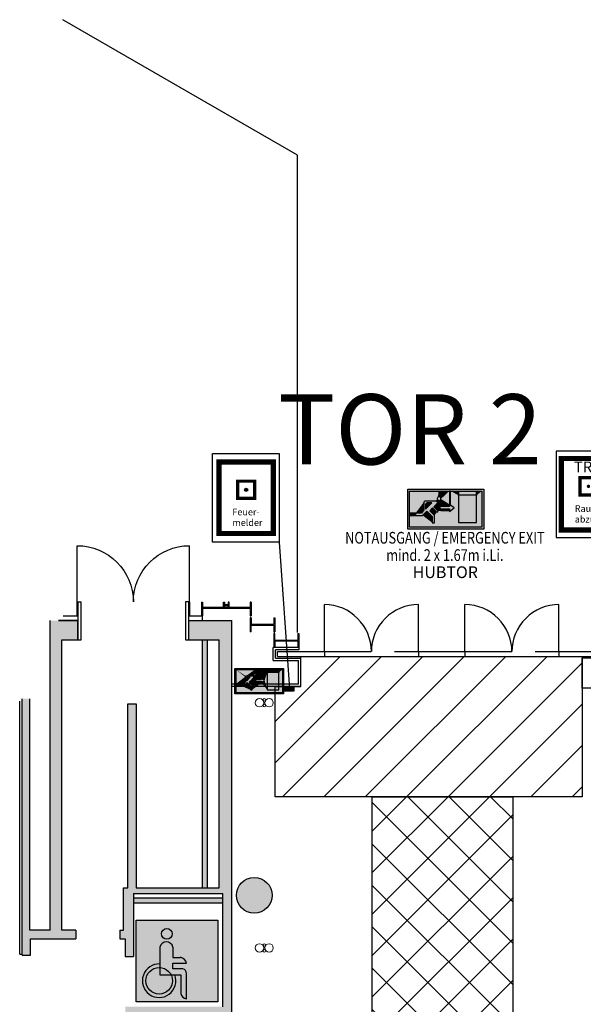
# Model space of a CAD drawing. Units: metres. Extents: x -10 to 134, y -44 to 40.
# Drawn here: x -5 to 7, y 19 to 40 of the extents above; entities that cross this region are included whole.
import ezdxf
from ezdxf.enums import TextEntityAlignment as Align

# ---------------------------------------------------------------- set-up
doc = ezdxf.new("R2010")
doc.units = ezdxf.units.M
doc.header["$LTSCALE"] = 2
doc.header["$MEASUREMENT"] = 0
doc.linetypes.add('STRICHLINIE', pattern=[0.75, 0.5, -0.25])
doc.linetypes.add('STRICHPUNKT', pattern=[1, 0.5, -0.25, 0, -0.25])
for name, color, linetype in [('doors_Türen', 7, 'Continuous'), ('fire protection engineering_Brandschutztechnik', 7, 'Continuous'), ('groundplan_Grundriss', 7, 'Continuous'), ('hatching_partly restricted area_Einschränkungen_bebaubar', 5, 'Continuous'), ('hatching_restricted area_nicht_bebaubar_Sicherheitszone', 1, 'Continuous'), ('outdoor facility_Außenanlagen', 8, 'Continuous'), ('pictogram_Piktogramm', 7, 'Continuous'), ('service pod_Versorgungstopf', 132, 'Continuous')]:
    doc.layers.add(name, color=color, linetype=linetype)
doc.styles.add('Arial0.25', font='arial.ttf', dxfattribs={"height": 0.25})
doc.styles.add('DIN', font='DIN')
doc.styles.get("Standard").update_dxf_attribs({"font": 'arial.ttf', "height": 1})
doc.styles.add('Style-Arial', font='arial.ttf')

# ---------------------------------------------------------------- blocks, each defined once
blk = doc.blocks.new('WAS_ABF_ZUF')
at = {"lineweight": 15}
for centre in [(-0.1025, 0), (0.1025, 0)]:
    blk.add_circle(centre, 0.09, dxfattribs=at)
blk.add_point((0, 0))
at = {"layer": 'service pod_Versorgungstopf', "lineweight": 15}
for centre in [(0, 0.0625), (0, -0.0625)]:
    blk.add_circle(centre, 0.0275, dxfattribs=at)
blk = doc.blocks.new('TUE_201')
for p, q in [((0, 0), (0, -1.005)), ((2.01, 0), (2.01, -1.005))]:
    blk.add_line(p, q)
for centre, start, end in [((0, 0), 270, 0), ((2.01, 0), 180, 270)]:
    blk.add_arc(centre, 1.005, start, end)
blk = doc.blocks.new('RAZ')
at = {"color": 5}
for points, const_width in [([(0, 1.528), (0, 0), (1.16, 0), (1.16, 1.528)], 0.113), ([(0.764, 1.118), (0.764, 0.75), (0.396, 0.75), (0.396, 1.118)], 0.0707)]:
    blk.add_lwpolyline(points, close=True, dxfattribs=dict(at, const_width=const_width))
at = {"color": 5, "const_width": 0.0354}
blk.add_lwpolyline([(0.562, 0.934, 1), (0.598, 0.934, 1)], format="xyb", close=True, dxfattribs=at)
at = {"color": 5, "style": 'DIN'}
for s, p in [('Rauch-', (0.287, 0.388)), ('abzug', (0.287, 0.161))]:
    blk.add_text(s, height=0.1415, dxfattribs=at).set_placement(p)
at = {"color": 5, "style": 'Arial0.25'}
blk.add_attdef('BESCHRIFTUNG', text='', height=0.232, dxfattribs=at).set_placement((0.581, 1.317), align=Align.MIDDLE)
blk = doc.blocks.new('FW3')
h = blk.add_hatch(color=255)
h.paths.add_polyline_path([(0, 0.851), (0, 0), (1.624, 0), (1.624, 0.851)])
h.paths.add_polyline_path([(0.668, 0.812), (0.681, 0.812), (0.888, 0.812), (0.916, 0.812), (1.081, 0.812), (1.468, 0.812), (1.585, 0.812), (1.585, 0.039), (0.039, 0.039), (0.039, 0.292), (0.039, 0.342), (0.039, 0.812)], flags=16)
h.paths.add_polyline_path([(0.668, 0.688), (0.681, 0.685, -11.869157)], flags=0)
h.paths.add_polyline_path([(0.605, 0.597, -0.535184), (0.629, 0.548), (0.555, 0.474), (0.646, 0.383), (0.621, 0.358), (0.53, 0.449), (0.473, 0.391), (0.572, 0.292), (0.572, 0.135), (0.522, 0.135), (0.522, 0.267), (0.407, 0.383), (0.316, 0.292), (0.168, 0.292), (0.168, 0.342), (0.291, 0.342), (0.341, 0.408), (0.341, 0.572, -0.333333), (0.366, 0.597)], flags=0)
h.paths.add_polyline_path([(0.514, 0.556), (0.382, 0.424), (0.382, 0.531, -0.333333), (0.407, 0.556)], flags=0)
h.paths.add_polyline_path([(0.682, 0.48), (0.888, 0.48), (0.888, 0.531), (0.916, 0.51), (0.991, 0.454), (0.888, 0.376), (0.888, 0.428), (0.682, 0.428)], flags=0)
h.paths.add_polyline_path([(1.081, 0.72), (1.468, 0.72), (1.468, 0.136), (1.081, 0.136)], flags=0)
h = blk.add_hatch(color=255)
h.paths.add_polyline_path([(1.081, 0.136), (1.468, 0.136), (1.468, 0.72), (1.081, 0.72)])
h.paths.add_polyline_path([(0.888, 0.428), (0.888, 0.376), (0.991, 0.454), (0.916, 0.51), (0.888, 0.531), (0.888, 0.48), (0.682, 0.48), (0.682, 0.428)])
h.paths.add_polyline_path([(0.53, 0.449), (0.621, 0.358), (0.646, 0.383), (0.555, 0.474), (0.629, 0.548, 0.535184), (0.605, 0.597), (0.366, 0.597, 0.333333), (0.341, 0.572), (0.341, 0.408), (0.291, 0.342), (0.168, 0.342), (0.168, 0.292), (0.316, 0.292), (0.407, 0.383), (0.522, 0.267), (0.522, 0.135), (0.572, 0.135), (0.572, 0.292), (0.473, 0.391)])
h.paths.add_polyline_path([(0.382, 0.424), (0.382, 0.531, -0.333333), (0.407, 0.556), (0.514, 0.556)], flags=16)
h.paths.add_polyline_path([(0.681, 0.685), (0.668, 0.688, 11.869157)])
at = {"color": 7}
for p, q in [((0, 0), (0, 0.851)), ((0, 0.851), (1.624, 0.851)), ((1.624, 0.851), (1.624, 0)), ((1.624, 0), (0, 0))]:
    blk.add_line(p, q, dxfattribs=at)
at = {"color": 3}
for p, q in [((0.039, 0.342), (0.039, 0.812)), ((0.039, 0.812), (0.668, 0.812)), ((0.668, 0.812), (0.681, 0.812)), ((0.668, 0.688), (0.668, 0.812)), ((0.668, 0.812), (0.668, 0.688)), ((0.681, 0.685), (0.668, 0.688)), ((0.681, 0.812), (0.681, 0.685)), ((0.681, 0.685), (0.681, 0.812)), ((0.681, 0.812), (0.888, 0.812)), ((0.888, 0.812), (0.888, 0.531)), ((0.888, 0.812), (0.888, 0.531)), ((0.916, 0.812), (0.888, 0.812)), ((0.916, 0.812), (1.081, 0.812)), ((0.916, 0.51), (0.916, 0.812)), ((1.081, 0.812), (1.081, 0.72)), ((1.081, 0.812), (1.468, 0.812)), ((1.081, 0.72), (1.081, 0.812)), ((1.081, 0.72), (1.081, 0.136)), ((1.468, 0.72), (1.081, 0.72)), ((1.468, 0.72), (1.468, 0.812)), ((1.468, 0.812), (1.585, 0.812)), ((1.468, 0.812), (1.468, 0.72)), ((1.468, 0.136), (1.468, 0.72)), ((1.585, 0.812), (1.585, 0.039)), ((0.341, 0.572), (0.341, 0.408)), ((0.605, 0.597), (0.366, 0.597)), ((0.382, 0.424), (0.514, 0.556)), ((0.382, 0.531), (0.382, 0.424)), ((0.514, 0.556), (0.407, 0.556)), ((0.473, 0.391), (0.53, 0.449)), ((0.53, 0.449), (0.621, 0.358)), ((0.555, 0.474), (0.629, 0.548)), ((0.646, 0.383), (0.555, 0.474)), ((0.888, 0.48), (0.682, 0.48)), ((0.682, 0.48), (0.682, 0.428)), ((0.682, 0.428), (0.888, 0.428)), ((0.888, 0.531), (0.888, 0.48)), ((0.888, 0.531), (0.916, 0.51)), ((0.888, 0.376), (0.991, 0.454)), ((0.888, 0.428), (0.888, 0.376)), ((0.991, 0.454), (0.916, 0.51)), ((0.039, 0.342), (0.168, 0.342)), ((0.039, 0.292), (0.039, 0.342)), ((0.168, 0.342), (0.039, 0.342)), ((0.168, 0.292), (0.039, 0.292)), ((0.039, 0.039), (0.039, 0.292)), ((0.039, 0.292), (0.168, 0.292)), ((0.168, 0.342), (0.168, 0.292)), ((0.291, 0.342), (0.168, 0.342)), ((0.168, 0.292), (0.316, 0.292)), ((0.341, 0.408), (0.291, 0.342)), ((0.316, 0.292), (0.407, 0.383)), ((0.407, 0.383), (0.522, 0.267)), ((0.572, 0.292), (0.473, 0.391)), ((0.522, 0.267), (0.522, 0.135)), ((0.572, 0.135), (0.572, 0.292)), ((0.621, 0.358), (0.646, 0.383)), ((1.585, 0.039), (0.039, 0.039)), ((0.522, 0.135), (0.572, 0.135)), ((1.081, 0.136), (1.468, 0.136))]:
    blk.add_line(p, q, dxfattribs=at)
for centre, radius, start, end in [((0.668, 0.648), 0.0396, 90, 70.7364), ((0.37, 0.568), 0.0292, 98.1297, 171.8694), ((0.411, 0.527), 0.0292, 98.1305, 171.8703), ((0.601, 0.564), 0.0332, 330.2553, 82.8752)]:
    blk.add_arc(centre, radius, start, end, dxfattribs=at)
for points in [[(0.341, 0.572), (0.039, 0.812), (0.039, 0.342)], [(0.341, 0.574), (0.039, 0.812), (0.341, 0.572)], [(0.342, 0.577), (0.039, 0.812), (0.341, 0.574)], [(0.343, 0.579), (0.039, 0.812), (0.342, 0.577)], [(0.344, 0.582), (0.039, 0.812), (0.343, 0.579)], [(0.345, 0.584), (0.039, 0.812), (0.344, 0.582)], [(0.346, 0.586), (0.039, 0.812), (0.345, 0.584)], [(0.348, 0.588), (0.039, 0.812), (0.346, 0.586)], [(0.35, 0.59), (0.039, 0.812), (0.348, 0.588)], [(0.352, 0.591), (0.039, 0.812), (0.35, 0.59)], [(0.354, 0.593), (0.039, 0.812), (0.352, 0.591)], [(0.356, 0.594), (0.039, 0.812), (0.354, 0.593)], [(0.358, 0.595), (0.039, 0.812), (0.356, 0.594)], [(0.361, 0.596), (0.039, 0.812), (0.358, 0.595)], [(0.363, 0.597), (0.039, 0.812), (0.361, 0.596)], [(0.366, 0.597), (0.668, 0.812), (0.039, 0.812)], [(0.366, 0.597), (0.039, 0.812), (0.363, 0.597)], [(0.366, 0.597), (0.636, 0.671), (0.668, 0.812)], [(0.366, 0.597), (0.634, 0.668), (0.636, 0.671)], [(0.366, 0.597), (0.632, 0.665), (0.634, 0.668)], [(0.366, 0.597), (0.631, 0.662), (0.632, 0.665)], [(0.366, 0.597), (0.63, 0.658), (0.631, 0.662)], [(0.366, 0.597), (0.629, 0.655), (0.63, 0.658)], [(0.605, 0.597), (0.629, 0.655), (0.366, 0.597)], [(0.605, 0.597), (0.629, 0.652), (0.629, 0.655)], [(0.605, 0.597), (0.629, 0.648), (0.629, 0.652)], [(0.605, 0.597), (0.629, 0.645), (0.629, 0.648)], [(0.605, 0.597), (0.629, 0.641), (0.629, 0.645)], [(0.605, 0.597), (0.63, 0.638), (0.629, 0.641)], [(0.606, 0.597), (0.63, 0.638), (0.605, 0.597)], [(0.609, 0.596), (0.63, 0.638), (0.606, 0.597)], [(0.612, 0.596), (0.63, 0.638), (0.609, 0.596)], [(0.614, 0.594), (0.63, 0.638), (0.612, 0.596)], [(0.617, 0.593), (0.63, 0.638), (0.614, 0.594)], [(0.62, 0.592), (0.63, 0.638), (0.617, 0.593)], [(0.622, 0.59), (0.63, 0.638), (0.62, 0.592)], [(0.624, 0.588), (0.63, 0.638), (0.622, 0.59)], [(0.626, 0.586), (0.63, 0.638), (0.624, 0.588)], [(0.628, 0.583), (0.63, 0.638), (0.626, 0.586)], [(0.629, 0.581), (0.63, 0.638), (0.628, 0.583)], [(0.631, 0.578), (0.63, 0.638), (0.629, 0.581)], [(0.632, 0.576), (0.631, 0.635), (0.63, 0.638)], [(0.632, 0.576), (0.63, 0.638), (0.631, 0.578)], [(0.632, 0.576), (0.632, 0.631), (0.631, 0.635)], [(0.632, 0.576), (0.634, 0.628), (0.632, 0.631)], [(0.668, 0.812), (0.636, 0.671), (0.638, 0.674)], [(0.668, 0.812), (0.638, 0.674), (0.64, 0.676)], [(0.668, 0.812), (0.64, 0.676), (0.643, 0.678)], [(0.668, 0.812), (0.643, 0.678), (0.645, 0.681)], [(0.668, 0.812), (0.645, 0.681), (0.648, 0.682)], [(0.668, 0.812), (0.648, 0.682), (0.651, 0.684)], [(0.668, 0.812), (0.651, 0.684), (0.655, 0.685)], [(0.668, 0.812), (0.655, 0.685), (0.658, 0.686)], [(0.668, 0.812), (0.658, 0.686), (0.661, 0.687)], [(0.668, 0.812), (0.661, 0.687), (0.665, 0.688)], [(0.668, 0.812), (0.665, 0.688), (0.668, 0.688)], [(0.681, 0.812), (0.668, 0.812), (0.668, 0.688)], [(0.681, 0.812), (0.668, 0.688), (0.681, 0.685)], [(0.682, 0.685), (0.681, 0.812), (0.681, 0.685)], [(0.685, 0.684), (0.681, 0.812), (0.682, 0.685)], [(0.688, 0.682), (0.681, 0.812), (0.685, 0.684)], [(0.691, 0.681), (0.681, 0.812), (0.688, 0.682)], [(0.694, 0.678), (0.681, 0.812), (0.691, 0.681)], [(0.696, 0.676), (0.681, 0.812), (0.694, 0.678)], [(0.698, 0.674), (0.888, 0.812), (0.681, 0.812)], [(0.698, 0.674), (0.681, 0.812), (0.696, 0.676)], [(0.701, 0.671), (0.888, 0.812), (0.698, 0.674)], [(0.702, 0.668), (0.888, 0.812), (0.701, 0.671)], [(0.704, 0.665), (0.888, 0.812), (0.702, 0.668)], [(0.702, 0.628), (0.888, 0.531), (0.704, 0.631)], [(0.705, 0.662), (0.888, 0.812), (0.704, 0.665)], [(0.704, 0.631), (0.888, 0.531), (0.705, 0.635)], [(0.706, 0.658), (0.888, 0.812), (0.705, 0.662)], [(0.705, 0.635), (0.888, 0.531), (0.706, 0.638)], [(0.707, 0.655), (0.888, 0.812), (0.706, 0.658)], [(0.706, 0.638), (0.888, 0.531), (0.707, 0.641)], [(0.708, 0.652), (0.888, 0.812), (0.707, 0.655)], [(0.707, 0.641), (0.888, 0.531), (0.888, 0.812)], [(0.707, 0.641), (0.888, 0.812), (0.708, 0.645)], [(0.708, 0.648), (0.888, 0.812), (0.708, 0.652)], [(0.708, 0.645), (0.888, 0.812), (0.708, 0.648)], [(0.916, 0.812), (0.888, 0.812), (0.888, 0.531)], [(0.916, 0.812), (0.888, 0.531), (0.916, 0.51)], [(0.916, 0.812), (0.916, 0.51), (1.081, 0.72)], [(0.916, 0.812), (1.081, 0.72), (1.081, 0.812)], [(1.081, 0.72), (0.916, 0.51), (0.991, 0.454)], [(1.081, 0.72), (0.991, 0.454), (1.081, 0.136)], [(1.468, 0.812), (1.081, 0.812), (1.081, 0.72)], [(1.468, 0.812), (1.081, 0.72), (1.468, 0.72)], [(1.468, 0.72), (1.585, 0.039), (1.585, 0.812)], [(1.468, 0.72), (1.585, 0.812), (1.468, 0.812)], [(1.468, 0.136), (1.585, 0.039), (1.468, 0.72)], [(0.341, 0.572), (0.039, 0.342), (0.168, 0.342)], [(0.341, 0.572), (0.168, 0.342), (0.341, 0.408)], [(0.382, 0.531), (0.382, 0.424), (0.514, 0.556)], [(0.382, 0.531), (0.514, 0.556), (0.407, 0.556)], [(0.382, 0.531), (0.407, 0.556), (0.404, 0.556)], [(0.382, 0.531), (0.404, 0.556), (0.402, 0.555)], [(0.382, 0.531), (0.402, 0.555), (0.383, 0.536)], [(0.382, 0.531), (0.383, 0.536), (0.382, 0.533)], [(0.383, 0.536), (0.402, 0.555), (0.389, 0.547)], [(0.383, 0.536), (0.389, 0.547), (0.385, 0.54)], [(0.383, 0.536), (0.385, 0.54), (0.384, 0.538)], [(0.385, 0.54), (0.389, 0.547), (0.388, 0.545)], [(0.385, 0.54), (0.388, 0.545), (0.386, 0.543)], [(0.389, 0.547), (0.402, 0.555), (0.399, 0.554)], [(0.389, 0.547), (0.399, 0.554), (0.397, 0.553)], [(0.389, 0.547), (0.397, 0.553), (0.395, 0.552)], [(0.389, 0.547), (0.395, 0.552), (0.391, 0.548)], [(0.391, 0.548), (0.395, 0.552), (0.393, 0.55)], [(0.473, 0.391), (0.621, 0.358), (0.53, 0.449)], [(0.555, 0.474), (0.682, 0.48), (0.629, 0.548)], [(0.555, 0.474), (0.682, 0.428), (0.682, 0.48)], [(0.646, 0.383), (0.682, 0.428), (0.555, 0.474)], [(0.629, 0.548), (0.682, 0.48), (0.631, 0.55)], [(0.631, 0.55), (0.682, 0.48), (0.632, 0.553)], [(0.632, 0.576), (0.636, 0.625), (0.634, 0.628)], [(0.632, 0.576), (0.638, 0.623), (0.636, 0.625)], [(0.632, 0.576), (0.64, 0.62), (0.638, 0.623)], [(0.632, 0.576), (0.643, 0.618), (0.64, 0.62)], [(0.632, 0.576), (0.645, 0.616), (0.643, 0.618)], [(0.632, 0.576), (0.648, 0.614), (0.645, 0.616)], [(0.632, 0.576), (0.651, 0.612), (0.648, 0.614)], [(0.632, 0.576), (0.655, 0.611), (0.651, 0.612)], [(0.632, 0.576), (0.658, 0.61), (0.655, 0.611)], [(0.632, 0.576), (0.661, 0.609), (0.658, 0.61)], [(0.633, 0.573), (0.661, 0.609), (0.632, 0.576)], [(0.632, 0.553), (0.682, 0.48), (0.633, 0.556)], [(0.633, 0.559), (0.682, 0.48), (0.678, 0.61)], [(0.633, 0.559), (0.678, 0.61), (0.634, 0.561)], [(0.633, 0.573), (0.665, 0.609), (0.661, 0.609)], [(0.633, 0.57), (0.668, 0.609), (0.665, 0.609)], [(0.633, 0.57), (0.665, 0.609), (0.633, 0.573)], [(0.634, 0.567), (0.668, 0.609), (0.633, 0.57)], [(0.633, 0.556), (0.682, 0.48), (0.633, 0.559)], [(0.634, 0.561), (0.678, 0.61), (0.675, 0.609)], [(0.634, 0.567), (0.672, 0.609), (0.668, 0.609)], [(0.634, 0.564), (0.675, 0.609), (0.672, 0.609)], [(0.634, 0.564), (0.672, 0.609), (0.634, 0.567)], [(0.634, 0.561), (0.675, 0.609), (0.634, 0.564)], [(0.646, 0.383), (0.888, 0.376), (0.682, 0.428)], [(0.678, 0.61), (0.682, 0.48), (0.682, 0.611)], [(0.696, 0.62), (0.682, 0.48), (0.888, 0.531)], [(0.694, 0.618), (0.682, 0.48), (0.696, 0.62)], [(0.691, 0.616), (0.682, 0.48), (0.694, 0.618)], [(0.688, 0.614), (0.682, 0.48), (0.691, 0.616)], [(0.685, 0.612), (0.682, 0.48), (0.688, 0.614)], [(0.682, 0.611), (0.682, 0.48), (0.685, 0.612)], [(0.888, 0.531), (0.682, 0.48), (0.888, 0.48)], [(0.682, 0.428), (0.888, 0.376), (0.888, 0.428)], [(0.696, 0.62), (0.888, 0.531), (0.698, 0.623)], [(0.698, 0.623), (0.888, 0.531), (0.701, 0.625)], [(0.701, 0.625), (0.888, 0.531), (0.702, 0.628)], [(1.081, 0.136), (0.991, 0.454), (0.888, 0.376)], [(0.168, 0.342), (0.039, 0.342), (0.039, 0.292)], [(0.168, 0.342), (0.039, 0.292), (0.168, 0.292)], [(0.039, 0.292), (0.522, 0.135), (0.168, 0.292)], [(0.039, 0.039), (0.522, 0.135), (0.039, 0.292)], [(0.341, 0.408), (0.168, 0.342), (0.291, 0.342)], [(0.168, 0.292), (0.522, 0.135), (0.316, 0.292)], [(0.316, 0.292), (0.522, 0.267), (0.407, 0.383)], [(0.316, 0.292), (0.522, 0.135), (0.522, 0.267)], [(0.572, 0.292), (0.621, 0.358), (0.473, 0.391)], [(0.572, 0.292), (0.888, 0.376), (0.621, 0.358)], [(0.572, 0.135), (0.888, 0.376), (0.572, 0.292)], [(1.081, 0.136), (0.888, 0.376), (0.572, 0.135)], [(0.621, 0.358), (0.888, 0.376), (0.646, 0.383)], [(0.039, 0.039), (0.572, 0.135), (0.522, 0.135)], [(1.585, 0.039), (0.572, 0.135), (0.039, 0.039)], [(1.468, 0.136), (0.572, 0.135), (1.585, 0.039)], [(1.081, 0.136), (0.572, 0.135), (1.468, 0.136)]]:
    blk.add_solid(points, dxfattribs=at)
blk = doc.blocks.new('TUE_240')
for p, q in [((0, 0), (0, -1.2)), ((2.4, 0), (2.4, -1.2))]:
    blk.add_line(p, q)
for centre, start, end in [((0, 0), 270, 0), ((2.4, 0), 180, 270)]:
    blk.add_arc(centre, 1.2, start, end)
blk = doc.blocks.new('PIK_BEHIN-WC')
for color, points in [(255, [(0, 0), (2, 0), (2, 2), (0, 2)]), (256, [(0.949, 0.658), (0.856, 0.658, -0.112977), (0.888, 0.516, -1), (0.238, 0.516, -0.4325), (0.583, 0.841), (0.583, 0.927, 3.318825)]), (256, [(0.949, 0.658), (0.856, 0.658, -0.112977), (0.888, 0.516, -1), (0.238, 0.516, -0.4325), (0.583, 0.841), (0.583, 0.927, 3.318825)]), (256, [(0.949, 0.658), (0.856, 0.658, -0.112977), (0.888, 0.516, -1), (0.238, 0.516, -0.4325), (0.583, 0.841), (0.583, 0.927, 3.318825)]), (256, [(0.949, 0.658), (0.856, 0.658, -0.112977), (0.888, 0.516, -1), (0.238, 0.516, -0.4325), (0.583, 0.841), (0.583, 0.927, 3.318825)])]:
    blk.add_hatch(color=color).paths.add_polyline_path(points)
h = blk.add_hatch(color=256)
h.paths.add_polyline_path([(0.899, 0.944), (1.234, 0.944, 0.28965), (1.083, 1.089), (0.899, 1.089), (0.899, 1.342, 0.788045), (0.583, 1.342), (0.583, 0.658), (1.092, 0.658), (1.092, 0.205, 0.285411), (1.234, 0.07), (1.235, 0.696, 0.349461), (1.143, 0.807), (0.899, 0.808)])
h.paths.add_polyline_path([(0.619, 1.664, 1), (0.883, 1.664, 1)])
h = blk.add_hatch(color=256)
h.paths.add_polyline_path([(0.899, 0.944), (1.234, 0.944, 0.28965), (1.083, 1.089), (0.899, 1.089), (0.899, 1.342, 0.788045), (0.583, 1.342), (0.583, 0.658), (1.092, 0.658), (1.092, 0.205, 0.285411), (1.234, 0.07), (1.235, 0.696, 0.349461), (1.143, 0.807), (0.899, 0.808)])
h.paths.add_polyline_path([(0.619, 1.664, 1), (0.883, 1.664, 1)])
h = blk.add_hatch(color=256)
h.paths.add_polyline_path([(0.899, 0.944), (1.234, 0.944, 0.28965), (1.083, 1.089), (0.899, 1.089), (0.899, 1.342, 0.788045), (0.583, 1.342), (0.583, 0.658), (1.092, 0.658), (1.092, 0.205, 0.285411), (1.234, 0.07), (1.235, 0.696, 0.349461), (1.143, 0.807), (0.899, 0.808)])
h.paths.add_polyline_path([(0.619, 1.664, 1), (0.883, 1.664, 1)])
h = blk.add_hatch(color=256)
h.paths.add_polyline_path([(0.899, 0.944), (1.234, 0.944, 0.28965), (1.083, 1.089), (0.899, 1.089), (0.899, 1.342, 0.788045), (0.583, 1.342), (0.583, 0.658), (1.092, 0.658), (1.092, 0.205, 0.285411), (1.234, 0.07), (1.235, 0.696, 0.349461), (1.143, 0.807), (0.899, 0.808)])
h.paths.add_polyline_path([(0.619, 1.664, 1), (0.883, 1.664, 1)])
for p, q in [((0, 0), (0, 2)), ((0, 2), (2, 2)), ((0, 0), (0, 2)), ((0, 2), (2, 2)), ((0, 0), (0, 2)), ((0, 2), (2, 2)), ((0, 0), (0, 2)), ((0, 2), (2, 2)), ((2, 2), (2, 0)), ((2, 2), (2, 0)), ((2, 2), (2, 0)), ((2, 2), (2, 0)), ((0.583, 1.342), (0.583, 0.658)), ((0.583, 1.342), (0.583, 0.658)), ((0.583, 1.342), (0.583, 0.658)), ((0.583, 1.342), (0.583, 0.658)), ((0.899, 1.342), (0.899, 1.089)), ((0.899, 1.342), (0.899, 1.089)), ((0.899, 1.342), (0.899, 1.089)), ((0.899, 1.342), (0.899, 1.089)), ((0.899, 1.089), (1.083, 1.089)), ((0.899, 1.089), (1.083, 1.089)), ((0.899, 1.089), (1.083, 1.089)), ((0.899, 1.089), (1.083, 1.089)), ((0.899, 0.944), (1.234, 0.944)), ((0.899, 0.808), (0.899, 0.944)), ((0.899, 0.944), (1.234, 0.944)), ((0.899, 0.808), (0.899, 0.944)), ((0.899, 0.944), (1.234, 0.944)), ((0.899, 0.808), (0.899, 0.944)), ((0.899, 0.944), (1.234, 0.944)), ((0.899, 0.808), (0.899, 0.944)), ((1.143, 0.807), (0.899, 0.808)), ((1.143, 0.807), (0.899, 0.808)), ((1.143, 0.807), (0.899, 0.808)), ((1.143, 0.807), (0.899, 0.808)), ((0.583, 0.658), (1.092, 0.658)), ((0.583, 0.658), (1.092, 0.658)), ((0.583, 0.658), (1.092, 0.658)), ((0.583, 0.658), (1.092, 0.658)), ((1.092, 0.658), (1.092, 0.205)), ((1.092, 0.658), (1.092, 0.205)), ((1.092, 0.658), (1.092, 0.205)), ((1.092, 0.658), (1.092, 0.205)), ((1.234, 0.07), (1.235, 0.692)), ((1.234, 0.07), (1.235, 0.692)), ((1.234, 0.07), (1.235, 0.692)), ((1.234, 0.07), (1.235, 0.692)), ((2, 0), (0, 0)), ((2, 0), (0, 0)), ((2, 0), (0, 0)), ((2, 0), (0, 0))]:
    blk.add_line(p, q)
blk.add_lwpolyline([(0, 2), (2, 2), (2, 0), (0, 0)], close=True)
for centre, radius in [((0.751, 1.664), 0.132), ((0.751, 1.664), 0.132), ((0.751, 1.664), 0.132), ((0.751, 1.664), 0.132), ((0.563, 0.516), 0.325), ((0.563, 0.516), 0.325), ((0.563, 0.516), 0.325), ((0.563, 0.516), 0.325)]:
    blk.add_circle(centre, radius)
for centre, radius, start, end in [((0.741, 1.304), 0.163, 13.5206, 166.4794), ((0.741, 1.304), 0.163, 13.5206, 166.4794), ((0.741, 1.304), 0.163, 13.5206, 166.4794), ((0.741, 1.304), 0.163, 13.5206, 166.4794), ((1.044, 0.898), 0.196, 13.8186, 78.4332), ((1.044, 0.898), 0.196, 13.8186, 78.4332), ((1.044, 0.898), 0.196, 13.8186, 78.4332), ((1.044, 0.898), 0.196, 13.8186, 78.4332), ((0.563, 0.516), 0.411, 87.1904, 20.1178), ((0.563, 0.516), 0.411, 87.1904, 20.1178), ((0.563, 0.516), 0.411, 87.1904, 20.1178), ((0.563, 0.516), 0.411, 87.1904, 20.1178), ((1.119, 0.694), 0.115, 358.8224, 78.1647), ((1.119, 0.694), 0.115, 358.8224, 78.1647), ((1.119, 0.694), 0.115, 358.8224, 78.1647), ((1.119, 0.694), 0.115, 358.8224, 78.1647), ((1.272, 0.252), 0.186, 194.621, 258.3383), ((1.272, 0.252), 0.186, 194.621, 258.3383), ((1.272, 0.252), 0.186, 194.621, 258.3383), ((1.272, 0.252), 0.186, 194.621, 258.3383)]:
    blk.add_arc(centre, radius, start, end)
blk = doc.blocks.new('FMM')
blk.add_hatch(color=1).paths.add_polyline_path([(0.613, 0.934, 1), (0.547, 0.934, 1)])
blk.add_hatch(color=1).paths.add_polyline_path([(0.613, 0.934, 1), (0.547, 0.934, 1)])
at = {"color": 1}
for p, q in [((0, 1.528), (0, 0)), ((1.16, 1.528), (0, 1.528)), ((0, 1.528), (0, 0)), ((1.16, 1.528), (0, 1.528)), ((0, 0.764), (0, 1.528)), ((0, 1.528), (1.16, 1.528)), ((0, 0.764), (0, 1.528)), ((0, 1.528), (1.16, 1.528)), ((1.16, 0), (1.16, 1.528)), ((1.16, 0), (1.16, 1.528)), ((1.16, 1.528), (1.16, 0)), ((1.16, 1.528), (1.16, 0)), ((0.396, 0.75), (0.396, 1.118)), ((0.396, 1.118), (0.764, 1.118)), ((0.396, 0.75), (0.396, 1.118)), ((0.396, 1.118), (0.764, 1.118)), ((0.396, 0.934), (0.396, 1.118)), ((0.396, 1.118), (0.764, 1.118)), ((0.396, 0.934), (0.396, 1.118)), ((0.396, 1.118), (0.764, 1.118)), ((0.764, 1.118), (0.764, 0.75)), ((0.764, 1.118), (0.764, 0.75)), ((0.764, 1.118), (0.764, 0.75)), ((0.764, 1.118), (0.764, 0.75)), ((0.396, 0.75), (0.396, 0.934)), ((0.396, 0.75), (0.396, 0.934)), ((0, 0), (0, 0.764)), ((0, 0), (0, 0.764)), ((0.764, 0.75), (0.396, 0.75)), ((0.764, 0.75), (0.396, 0.75)), ((0.764, 0.75), (0.396, 0.75)), ((0.764, 0.75), (0.396, 0.75)), ((0, 0), (1.16, 0)), ((0, 0), (1.16, 0)), ((1.16, 0), (0, 0)), ((1.16, 0), (0, 0))]:
    blk.add_line(p, q, dxfattribs=at)
for points, const_width in [([(0, 0.764), (0, 1.528), (1.16, 1.528), (1.16, 0), (0, 0), (0, 0.764)], 0.113), ([(0.396, 0.934), (0.396, 1.118), (0.764, 1.118), (0.764, 0.75), (0.396, 0.75), (0.396, 0.934)], 0.0708)]:
    blk.add_lwpolyline(points, dxfattribs=dict(at, const_width=const_width))
blk.add_circle((0.58, 0.934), 0.0334, dxfattribs=at)
blk.add_circle((0.58, 0.934), 0.0334, dxfattribs=at)
at = {"color": 1, "style": 'DIN'}
for s, p in [('Feuer-', (0.287, 0.388)), ('melder', (0.287, 0.161))]:
    blk.add_text(s, height=0.1415, dxfattribs=at).set_placement(p)
at = {"style": 'Arial0.25', "flags": 1}
blk.add_attdef('FEUERMELDER-NR.', text='', height=0.232, dxfattribs=at).set_placement((0, -0.071), align=Align.TOP_LEFT)

msp = doc.modelspace()

# ---------------------------------------------------------------- hatches: boundary and pattern name
at = {"layer": 'fire protection engineering_Brandschutztechnik', "lineweight": 25}
msp.add_hatch(color=1, dxfattribs=at).paths.add_polyline_path([(0.842, 25.545), (0.842, 25.645), (0.642, 25.645), (0.642, 25.545)])
at = {"layer": 'groundplan_Grundriss'}
for color, points in [(7, [(-0.089, 27.315), (-0.089, 27.155), (-0.069, 27.155), (-0.069, 27.445), (-0.089, 27.445), (-0.089, 27.335), (-1.109, 27.335), (-1.109, 27.445), (-1.129, 27.445), (-1.129, 27.155), (-1.109, 27.155), (-1.109, 27.315)]), (256, [(-1.109, 27.315), (-0.089, 27.315), (-0.089, 27.155), (-0.069, 27.155), (-0.069, 27.445), (-0.089, 27.445), (-0.089, 27.335), (-1.109, 27.335), (-1.109, 27.445), (-1.129, 27.445), (-1.129, 27.155), (-1.109, 27.155)]), (7, [(-0.559, 27.38), (-0.559, 27.335), (-0.539, 27.335), (-0.539, 27.445), (-0.559, 27.445), (-0.559, 27.4), (-0.639, 27.4), (-0.639, 27.445), (-0.659, 27.445), (-0.659, 27.335), (-0.639, 27.335), (-0.639, 27.38)]), (256, [(-0.559, 27.38), (-0.559, 27.335), (-0.539, 27.335), (-0.539, 27.445), (-0.559, 27.445), (-0.559, 27.4), (-0.639, 27.4), (-0.639, 27.445), (-0.659, 27.445), (-0.659, 27.335), (-0.639, 27.335), (-0.639, 27.38)]), (256, [(-4.112, 26.645), (-3.767, 26.645), (-3.767, 27.055), (-4.184, 27.055), (-4.362, 27.055), (-4.362, 20.445), (-4.797, 20.445), (-4.796, 25.385), (-4.956, 25.385), (-4.957, 19.905), (-4.782, 19.905), (-4.782, 20.26), (-3.812, 20.26), (-3.812, 20.445), (-4.112, 20.445)]), (7, [(0.416, 26.955), (0.416, 26.815), (0.436, 26.815), (0.436, 27.115), (0.416, 27.115), (0.416, 26.975), (-0.069, 26.975), (-0.069, 27.115), (-0.089, 27.115), (-0.089, 26.815), (-0.069, 26.815), (-0.069, 26.955)]), (256, [(-0.089, 26.815), (-0.069, 26.815), (-0.069, 26.955), (0.416, 26.955), (0.416, 26.815), (0.436, 26.815), (0.436, 27.115), (0.416, 27.115), (0.416, 26.975), (-0.069, 26.975), (-0.069, 27.115), (-0.089, 27.115)]), (7, [(0.946, 26.78), (0.926, 26.78), (0.926, 26.64), (0.436, 26.64), (0.436, 26.78), (0.416, 26.78), (0.416, 26.48), (0.436, 26.48), (0.436, 26.62), (0.926, 26.62), (0.926, 26.48), (0.946, 26.48)]), (256, [(0.416, 26.48), (0.436, 26.48), (0.436, 26.62), (0.926, 26.62), (0.926, 26.48), (0.946, 26.48), (0.946, 26.78), (0.926, 26.78), (0.926, 26.64), (0.436, 26.64), (0.436, 26.78), (0.416, 26.78)]), (256, [(-1.007, 26.645), (-1.117, 26.645), (-1.117, 21.345), (-1.007, 21.345)]), (256, [(0.379, 21.186, 1), (-0.384, 21.186, 1)]), (256, [(-2.582, 21.125), (-2.582, 21.015), (-0.672, 21.015), (-0.672, 21.125)])]:
    msp.add_hatch(color=color, dxfattribs=at).paths.add_polyline_path(points)
h = msp.add_hatch(color=256, dxfattribs=at)
h.paths.add_polyline_path([(-4.961, 8.501), (-4.521, 8.501), (-4.521, 8.656), (-4.786, 8.656), (-4.788, 18.125), (-4.802, 18.125), (-4.802, 18.275), (-4.789, 18.275), (-4.789, 18.392), (-4.964, 18.392)])
h.paths.add_polyline_path([(-0.482, 27.055), (-1.402, 27.055), (-1.402, 26.645), (-0.752, 26.645), (-0.752, 21.345), (-2.522, 21.345), (-2.522, 25.28), (-2.702, 25.28), (-2.702, 21.345), (-2.797, 21.345), (-2.797, 20.445), (-2.872, 20.445), (-2.872, 20.26), (-2.757, 20.26), (-2.757, 19.88), (-2.582, 19.88), (-2.582, 21.225), (-0.672, 21.225), (-0.672, 18.805), (-2.757, 18.805), (-2.757, 18.275), (-2.897, 18.275), (-2.897, 18.125), (-2.762, 18.125), (-2.762, 17.6), (-0.657, 17.6), (-0.657, 15.095), (-2.777, 15.095), (-2.777, 14.69), (-0.657, 14.69), (-0.657, 8.656), (-3.917, 8.656), (-3.917, 14.69), (-3.717, 14.69), (-3.717, 15.095), (-3.917, 15.095), (-3.917, 18.125), (-3.837, 18.125), (-3.837, 18.275), (-4.092, 18.275), (-4.092, 8.656), (-4.141, 8.656), (-4.141, 8.501), (-0.482, 8.501)])
h.paths.add_polyline_path([(-0.672, 17.78), (-2.582, 17.78), (-2.582, 18.63), (-0.672, 18.63)], flags=16)
h.paths.add_polyline_path([(-0.657, 14.985), (-0.657, 14.8), (-2.667, 14.8), (-2.667, 14.985)], flags=16)
h.paths.add_polyline_path([(-3.827, 14.985), (-3.827, 14.8), (-3.917, 14.8), (-3.917, 14.985)], flags=16)
at = {"layer": 'hatching_partly restricted area_Einschränkungen_bebaubar', "ltscale": 0.25}
h = msp.add_hatch(dxfattribs=at)
h.set_pattern_fill('ANSI37', color=256, scale=5, style=0)
h.set_pattern_definition([(45, (-1267.7623, -333.78746), (-0.44194174, 0.44194174), []), (135, (-1267.7623, -333.78746), (-0.44194174, -0.44194174), [])])
h.paths.add_polyline_path([(2.515, 23.29), (5.515, 23.29), (5.515, 8.447), (2.515, 8.447)])
h.paths.add_polyline_path([(10.984, 8.447), (12.121, 8.447), (12.121, 5.947), (12.941, 5.947), (12.941, 8.447), (13.484, 8.447), (13.484, -0.49), (12.957, -0.491), (12.957, 2.064), (10.984, 2.064)])
at = {"layer": 'hatching_restricted area_nicht_bebaubar_Sicherheitszone', "ltscale": 0.25}
h = msp.add_hatch(dxfattribs=at)
h.set_pattern_fill('ANSI31', color=256, scale=5, style=0)
h.set_pattern_definition([(45, (-1267.7623, -333.78746), (-0.44194174, 0.44194174), [])])
h.paths.add_polyline_path([(0.992, 26.29), (7, 26.29), (6.996, 23.29), (0.441, 23.29), (0.441, 25.645), (0.991, 25.645)])

# ---------------------------------------------------------------- linework, layer by layer
at = {"layer": 'fire protection engineering_Brandschutztechnik', "color": 1, "lineweight": 25}
msp.add_line((0.531, 28.727), (0.75, 25.594), dxfattribs=at)
at = {"layer": 'fire protection engineering_Brandschutztechnik', "color": 1}
msp.add_lwpolyline([(-0.891, 30.624), (0.531, 30.624), (0.531, 28.727), (-0.891, 28.727)], close=True, dxfattribs=at)
at = {"layer": 'fire protection engineering_Brandschutztechnik', "color": 1, "lineweight": 25}
for points in [[(9.259, 30.676), (6.445, 30.676), (6.445, 28.832), (9.259, 28.832)], [(0.642, 25.545), (0.642, 25.645), (0.842, 25.645), (0.842, 25.545)]]:
    msp.add_lwpolyline(points, close=True, dxfattribs=at)
at = {"layer": 'groundplan_Grundriss'}
for p, q in [((-3.784, 27.155), (-3.784, 27.455)), ((-3.784, 27.455), (-3.767, 27.455)), ((-3.767, 27.455), (-3.767, 26.645)), ((-3.767, 27.455), (-3.697, 27.455)), ((-3.697, 26.645), (-3.697, 27.455)), ((-1.472, 27.455), (-1.472, 26.645)), ((-1.402, 27.455), (-1.472, 27.455)), ((-1.402, 26.645), (-1.402, 27.455)), ((-1.384, 27.455), (-1.402, 27.455)), ((-1.384, 27.455), (-1.384, 27.155)), ((-1.129, 27.445), (-1.109, 27.445)), ((-1.129, 27.445), (-1.129, 27.155)), ((-1.129, 27.445), (-1.109, 27.445)), ((-1.129, 27.445), (-1.129, 27.155)), ((-1.109, 27.445), (-1.109, 27.335)), ((-1.109, 27.445), (-1.109, 27.335)), ((-0.659, 27.335), (-0.659, 27.445)), ((-0.659, 27.445), (-0.639, 27.445)), ((-0.659, 27.335), (-0.659, 27.445)), ((-0.659, 27.445), (-0.639, 27.445)), ((-0.639, 27.445), (-0.639, 27.4)), ((-0.639, 27.445), (-0.639, 27.4)), ((-0.639, 27.4), (-0.559, 27.4)), ((-0.639, 27.4), (-0.559, 27.4)), ((-0.639, 27.38), (-0.559, 27.38)), ((-0.639, 27.335), (-0.639, 27.38)), ((-0.639, 27.38), (-0.559, 27.38)), ((-0.639, 27.335), (-0.639, 27.38)), ((-0.539, 27.445), (-0.559, 27.445)), ((-0.559, 27.445), (-0.559, 27.4)), ((-0.539, 27.445), (-0.559, 27.445)), ((-0.559, 27.445), (-0.559, 27.4)), ((-0.559, 27.335), (-0.559, 27.38)), ((-0.559, 27.335), (-0.559, 27.38)), ((-0.539, 27.335), (-0.539, 27.445)), ((-0.539, 27.335), (-0.539, 27.445)), ((-0.069, 27.445), (-0.089, 27.445)), ((-0.089, 27.445), (-0.089, 27.335)), ((-0.069, 27.445), (-0.089, 27.445)), ((-0.089, 27.445), (-0.089, 27.335)), ((-0.069, 27.445), (-0.069, 27.155)), ((-0.069, 27.445), (-0.069, 27.155)), ((-4.084, 27.155), (-3.784, 27.155)), ((-1.384, 27.155), (-1.109, 27.155)), ((-1.129, 27.155), (-1.109, 27.155)), ((-1.129, 27.155), (-1.109, 27.155)), ((-0.089, 27.335), (-1.109, 27.335)), ((-0.089, 27.335), (-1.109, 27.335)), ((-0.089, 27.315), (-1.109, 27.315)), ((-1.109, 27.315), (-1.109, 27.155)), ((-0.089, 27.315), (-1.109, 27.315)), ((-1.109, 27.315), (-1.109, 27.155)), ((-1.109, 27.055), (-1.109, 27.155)), ((-0.089, 27.315), (-0.089, 27.155)), ((-0.089, 27.315), (-0.089, 27.155)), ((-0.089, 27.155), (-0.069, 27.155)), ((-0.089, 27.155), (-0.069, 27.155)), ((-4.362, 20.445), (-4.362, 27.055)), ((-4.184, 27.055), (-3.767, 27.055)), ((-3.767, 27.055), (-4.184, 27.055)), ((-3.767, 26.645), (-3.767, 27.055)), ((-1.402, 27.055), (-1.069, 27.055)), ((-1.402, 26.645), (-1.402, 27.055)), ((-1.402, 27.055), (-0.482, 27.055)), ((-0.482, 8.501), (-0.482, 27.055)), ((-0.069, 27.115), (-0.089, 27.115)), ((-0.089, 27.115), (-0.089, 26.815)), ((-0.069, 27.115), (-0.089, 27.115)), ((-0.089, 27.115), (-0.089, 26.815)), ((-0.069, 27.115), (-0.069, 26.975)), ((-0.069, 27.115), (-0.069, 26.975)), ((-0.069, 26.975), (0.416, 26.975)), ((-0.069, 26.975), (0.416, 26.975)), ((-0.069, 26.955), (0.416, 26.955)), ((-0.069, 26.815), (-0.069, 26.955)), ((-0.069, 26.955), (0.416, 26.955)), ((-0.069, 26.815), (-0.069, 26.955)), ((0.416, 27.115), (0.436, 27.115)), ((0.416, 27.115), (0.416, 26.975)), ((0.416, 27.115), (0.436, 27.115)), ((0.416, 27.115), (0.416, 26.975)), ((0.416, 26.955), (0.416, 26.815)), ((0.416, 26.955), (0.416, 26.815)), ((0.436, 27.115), (0.436, 26.815)), ((0.436, 27.115), (0.436, 26.815)), ((-0.069, 26.815), (-0.089, 26.815)), ((-0.069, 26.815), (-0.089, 26.815)), ((0.416, 26.815), (0.436, 26.815)), ((0.416, 26.815), (0.436, 26.815)), ((0.436, 26.78), (0.416, 26.78)), ((0.416, 26.78), (0.416, 26.48)), ((0.436, 26.78), (0.416, 26.78)), ((0.416, 26.78), (0.416, 26.48)), ((0.436, 26.64), (0.436, 26.78)), ((0.436, 26.64), (0.436, 26.78)), ((0.926, 26.78), (0.946, 26.78)), ((0.926, 26.78), (0.926, 26.64)), ((0.926, 26.78), (0.946, 26.78)), ((0.926, 26.78), (0.926, 26.64)), ((0.946, 26.78), (0.946, 26.48)), ((0.946, 26.78), (0.946, 26.48)), ((-4.112, 20.445), (-4.112, 26.645)), ((-4.112, 26.645), (-3.767, 26.645)), ((-3.767, 26.645), (-3.697, 26.645)), ((-1.472, 26.645), (-1.402, 26.645)), ((-1.402, 26.645), (-0.752, 26.645)), ((-1.117, 26.645), (-1.117, 21.345)), ((-1.007, 26.645), (-1.007, 21.345)), ((-0.752, 21.345), (-0.752, 26.645)), ((0.436, 26.64), (0.926, 26.64)), ((0.436, 26.64), (0.926, 26.64)), ((0.436, 26.62), (0.926, 26.62)), ((0.436, 26.62), (0.436, 26.48)), ((0.436, 26.62), (0.926, 26.62)), ((0.436, 26.62), (0.436, 26.48)), ((0.926, 26.62), (0.926, 26.48)), ((0.926, 26.62), (0.926, 26.48)), ((0.946, 26.48), (0.401, 26.48)), ((0.401, 26.2), (0.401, 26.48)), ((0.436, 26.48), (0.416, 26.48)), ((0.436, 26.48), (0.416, 26.48)), ((0.946, 26.43), (0.451, 26.43)), ((0.451, 26.25), (0.451, 26.43)), ((0.491, 26.391), (1.494, 26.391)), ((0.491, 26.29), (0.491, 26.391)), ((0.946, 26.48), (0.926, 26.48)), ((0.946, 26.48), (0.926, 26.48)), ((0.946, 26.48), (0.946, 26.43)), ((1.494, 26.391), (1.494, 26.29)), ((3.504, 26.391), (3.504, 26.29)), ((3.504, 26.391), (4.494, 26.391)), ((4.494, 26.391), (4.494, 26.29)), ((6.504, 26.391), (6.504, 26.29)), ((6.504, 26.391), (7.496, 26.391)), ((0.401, 26.2), (0.941, 26.2)), ((0.451, 26.25), (0.991, 26.25)), ((0.491, 26.29), (1.494, 26.29)), ((0.941, 25.695), (0.941, 26.2)), ((0.991, 25.645), (0.991, 26.25)), ((3.504, 26.29), (4.494, 26.29)), ((6.504, 26.29), (7.496, 26.29)), ((6.996, 25.61), (6.996, 26.25)), ((7.536, 26.25), (6.996, 26.25)), ((0.941, 25.695), (-0.482, 25.695)), ((0.991, 25.645), (-0.482, 25.645)), ((8.491, 25.61), (6.996, 25.61)), ((-5.006, 19.929), (-5.011, 25.33)), ((-4.957, 19.905), (-4.956, 25.385)), ((-4.797, 20.445), (-4.796, 25.385)), ((-2.702, 21.345), (-2.702, 25.28)), ((-2.702, 25.28), (-2.522, 25.28)), ((-2.522, 25.28), (-2.522, 21.345)), ((-2.797, 20.445), (-2.797, 21.345)), ((-2.797, 21.345), (-2.702, 21.345)), ((-2.522, 21.345), (-0.752, 21.345)), ((-2.582, 21.225), (-2.582, 19.88)), ((-2.582, 21.225), (-0.672, 21.225)), ((-0.672, 21.125), (-2.582, 21.125)), ((-0.672, 18.805), (-0.672, 21.225)), ((-0.672, 21.015), (-2.582, 21.015)), ((-4.362, 20.445), (-4.797, 20.445)), ((-3.812, 20.445), (-4.112, 20.445)), ((-3.812, 20.445), (-3.812, 20.26)), ((-2.872, 20.445), (-2.797, 20.445)), ((-2.872, 20.445), (-2.872, 20.26)), ((-4.782, 19.905), (-4.782, 20.26)), ((-4.782, 20.26), (-3.812, 20.26)), ((-2.872, 20.26), (-2.757, 20.26)), ((-2.757, 20.26), (-2.757, 19.88)), ((-5.006, 19.929), (-4.957, 19.929)), ((-4.957, 19.905), (-4.782, 19.905)), ((-2.757, 19.88), (-2.582, 19.88))]:
    msp.add_line(p, q, dxfattribs=at)
at = {"layer": 'groundplan_Grundriss', "linetype": 'STRICHLINIE'}
for p, q in [((1.494, 26.391), (3.504, 26.391)), ((4.494, 26.391), (6.504, 26.391)), ((1.494, 26.29), (3.504, 26.29)), ((4.494, 26.29), (6.504, 26.29))]:
    msp.add_line(p, q, dxfattribs=at)
at = {"layer": 'groundplan_Grundriss', "color": 253}
for q in [(-5.011, 25.33), (-4.957, 19.929)]:
    msp.add_line((-5.006, 19.929), q, dxfattribs=at)
at = {"layer": 'groundplan_Grundriss'}
msp.add_circle((-0.002, 21.186), 0.382, dxfattribs=at)
at = {"layer": 'hatching_partly restricted area_Einschränkungen_bebaubar', "ltscale": 0.25}
msp.add_lwpolyline([(2.515, 23.29), (5.515, 23.29), (5.515, 8.447), (2.515, 8.447)], close=True, dxfattribs=at)
at = {"layer": 'hatching_restricted area_nicht_bebaubar_Sicherheitszone', "ltscale": 0.25}
msp.add_lwpolyline([(0.992, 26.29), (7, 26.29), (7, 26.29), (6.996, 23.29), (6.996, 23.29), (6.996, 23.29), (6.996, 23.29), (0.441, 23.29), (0.441, 23.29), (0.441, 23.29), (0.441, 25.645), (0.991, 25.645), (0.992, 26.29)], dxfattribs=at)
at = {"layer": 'outdoor facility_Außenanlagen'}
for p, q in [((0.921, 37), (-4.087, 39.891)), ((0.921, 26.8), (0.921, 37))]:
    msp.add_line(p, q, dxfattribs=at)

# ---------------------------------------------------------------- block references
at = {"layer": 'doors_Türen', "xscale": -1, "rotation": 180}
msp.add_blockref('TUE_240', (-3.784, 27.455), dxfattribs=at)
at = {"layer": 'doors_Türen', "rotation": 180}
for p in [(3.504, 26.391), (6.504, 26.391)]:
    msp.add_blockref('TUE_201', p, dxfattribs=at)
at = {"layer": 'fire protection engineering_Brandschutztechnik'}
for name, p in [('FMM', (-0.756, 28.915)), ('FW3', (3.275, 29.011))]:
    msp.add_blockref(name, p, dxfattribs=at)
msp.add_blockref('RAZ', (6.554, 28.989), dxfattribs=at).add_auto_attribs({'BESCHRIFTUNG': 'TRH'})
at = {"layer": 'fire protection engineering_Brandschutztechnik', "xscale": 0.6400652051870457, "yscale": 0.6400652051870457, "zscale": 0.6400652051870457}
msp.add_blockref('FW3', (-0.416, 25.487), dxfattribs=at)
at = {"layer": 'pictogram_Piktogramm', "xscale": 0.8723808934278168, "yscale": 0.8723808934278168, "zscale": 0.8723808934278168}
msp.add_blockref('PIK_BEHIN-WC', (-2.524, 18.911), dxfattribs=at)
at = {"layer": 'service pod_Versorgungstopf', "rotation": 180}
for p in [(0.211, 25.3), (0.211, 20.062)]:
    msp.add_blockref('WAS_ABF_ZUF', p, dxfattribs=at)

# ---------------------------------------------------------------- texts
at = {"layer": 'fire protection engineering_Brandschutztechnik', "color": 114, "lineweight": 20, "insert": (4.068, 28.639), "char_height": 0.25005, "width": 5.337, "attachment_point": 5, "line_spacing_factor": 0.888062, "style": 'Style-Arial'}
msp.add_mtext('\\W0.8;NOTAUSGANG / EMERGENCY EXIT\\Pmind. 2 x 1.67m i.Li.', dxfattribs=at)
at = {"layer": 'fire protection engineering_Brandschutztechnik', "insert": (4.077, 28.056), "char_height": 0.25, "width": 1.4815, "attachment_point": 5, "style": 'Arial0.25'}
msp.add_mtext('HUBTOR', dxfattribs=at)
at = {"layer": 'pictogram_Piktogramm', "color": 114, "linetype": 'STRICHPUNKT', "ltscale": 0.25, "insert": (3.321, 31.14), "char_height": 1.5, "width": 6.89941, "attachment_point": 5}
msp.add_mtext('{\\fArial|b0|i0|c0|p34;TOR 2}', dxfattribs=at)

doc.saveas('drawing.dxf')
